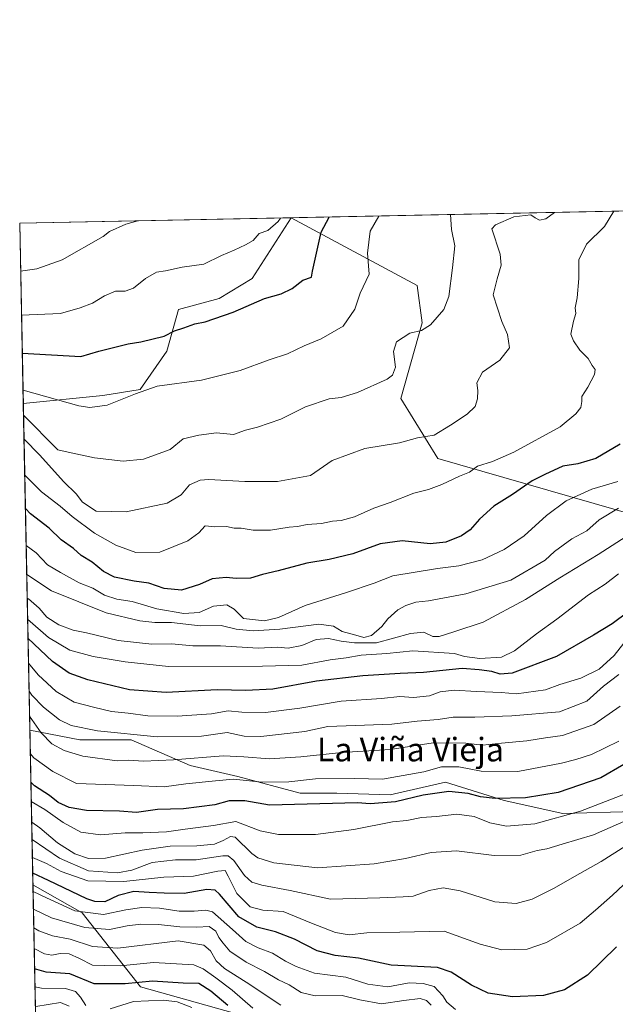
# Model space of a CAD drawing. Units: metres. Extents: x 637918 to 641371, y 4741380 to 4743762.
# Drawn here: x 637918 to 638120, y 4743428 to 4743762 of the extents above; entities that cross this region are included whole.
import ezdxf
from ezdxf.enums import TextEntityAlignment as Align

# ---------------------------------------------------------------- set-up
doc = ezdxf.new("R2010")
doc.units = ezdxf.units.M
doc.header["$MEASUREMENT"] = 0
for name, color, linetype, lineweight in [('Arbolado forestal CxS', 92, 'Continuous', 0), ('Comarca CxS', 21, 'Continuous', 0), ('Comunidad Autónoma CxS', 142, 'Continuous', 0), ('Curva de nivel maestra', 30, 'Continuous', 30), ('Curva de nivel normal', 30, 'Continuous', 0), ('Espacio natural protegido CxS', 121, 'Continuous', 0), ('Matorral CxS', 135, 'Continuous', 0), ('Municipio CxS', 4, 'Continuous', 0), ('Provincia CxS', 1, 'Continuous', 0), ('Suelo desnudo CxS', 253, 'Continuous', 0), ('Texto cartográfico', 7, 'Continuous', 0)]:
    doc.layers.add(name, color=color, linetype=linetype, lineweight=lineweight)
doc.styles.add('Style-Arial', font='txt')

msp = doc.modelspace()

# ---------------------------------------------------------------- linework, layer by layer
at = {"layer": 'Arbolado forestal CxS', "color": 92, "linetype": 'Continuous', "lineweight": 0, "extrusion": (0.1889916429185176, 0.003835241997586543, 0.9819712062101309), "elevation": 139537.5478780838, "flags": 128}
msp.add_lwpolyline([(4729773.966678225, -720740.6926822249), (4729773.966678225, -721080.6477783417)], dxfattribs=at)
at = {"layer": 'Arbolado forestal CxS', "color": 92, "linetype": 'Continuous', "lineweight": 0, "extrusion": (0.1063365170271217, 0.002157877509258608, 0.9943278577567843), "elevation": 78855.4869982134, "flags": 128}
msp.add_lwpolyline([(4729774.166093644, -729782.4578646724), (4729774.166093644, -729875.1877206262)], dxfattribs=at)
at = {"layer": 'Arbolado forestal CxS', "color": 92, "linetype": 'Continuous', "lineweight": 0, "extrusion": (0.006705533842858225, -0.3349156081288859, 0.9422242680209107), "elevation": -1583715.21363476, "flags": 128}
msp.add_lwpolyline([(732747.048703601, 4456895.084462075), (732747.048703601, 4456959.969598279)], dxfattribs=at)
at = {"layer": 'Arbolado forestal CxS', "color": 92, "linetype": 'Continuous', "lineweight": 0, "extrusion": (0.011148451622471, -0.5567608636369814, 0.830598009116699), "elevation": -2633306.608587575, "flags": 128}
msp.add_lwpolyline([(732757.4860551769, 3928893.307433391), (732757.4860551769, 3928956.530706097)], dxfattribs=at)
at = {"layer": 'Arbolado forestal CxS', "color": 92, "linetype": 'Continuous', "lineweight": 0}
for points in [[(638347.4102999996, 4743614.5571, 708.2415000000037), (638313.2648999998, 4743610.061699999, 714.6665000000066), (638231.4430999998, 4743618.036900001, 730.9833999999975), (638223.5998999998, 4743609.405300001, 731.6175999999978), (638240.4807000002, 4743596.575099999, 728.2302999999956), (638256.6545000002, 4743578.5909, 724.4504000000015), (638280.0160999997, 4743564.203700001, 719.8111999999965), (638279.1179000001, 4743551.615900001, 717.5672999999952), (638254.8567000005, 4743552.5153, 719.458700000003), (638208.1310999999, 4743584.8869, 729.4704999999958), (638194.6527000006, 4743579.4921, 727.4807000000002), (638157.6387, 4743585.1097, 729.3803999999947), (638059.6750999996, 4743613.331700001, 758.1016999999993), (638047.1467000004, 4743633.7007, 763.9079000000056), (638054.4533000002, 4743659.3871, 766.1738999999943), (638052.7117, 4743672.028100001, 768.1664000000019), (638009.9415999996, 4743695.0108, 779.8420999999945), (638403.0976999998, 4743702.989200001, 700.1370000000024)], [(638009.9349999997, 4743695.0108, 779.8432999999933), (637996.6941000001, 4743674.3771, 777.7546000000002), (637985.5059000002, 4743667.6043, 777.2731000000058), (637971.7185000004, 4743663.875700001, 777.1575000000012), (637967.7370999996, 4743649.784700001, 773.8004999999977), (637958.6886999998, 4743636.7401, 770.7826999999961), (637945.9744999995, 4743634.716499999, 771.4161000000023), (637918.9738999996, 4743632.015900001, 767.9704999999958)], [(638347.4102999996, 4743614.5571, 708.2415000000037), (638313.2648999998, 4743610.061699999, 714.6665000000066), (638231.4430999998, 4743618.036900001, 730.9833999999975), (638223.5998999998, 4743609.405300001, 731.6175999999978), (638240.4807000002, 4743596.575099999, 728.2302999999956), (638256.6545000002, 4743578.5909, 724.4504000000015), (638280.0160999997, 4743564.203700001, 719.8111999999965), (638279.1179000001, 4743551.615900001, 717.5672999999952), (638254.8567000005, 4743552.5153, 719.458700000003), (638208.1310999999, 4743584.8869, 729.4704999999958), (638194.6527000006, 4743579.4921, 727.4807000000002), (638157.6387, 4743585.1097, 729.3803999999947), (638059.6750999996, 4743613.331700001, 758.1016999999993), (638047.1467000004, 4743633.7007, 763.9079000000056), (638054.4533000002, 4743659.3871, 766.1738999999943), (638052.7117, 4743672.028100001, 768.1664000000019), (638009.9413999999, 4743695.011, 779.8421999999993)], [(638026.1623000001, 4743415.085700001, 652.3438000000025), (637958.7701000003, 4743433.969699999, 650.1350999999995), (637939.0025000004, 4743459.1481, 671.8288999999932), (637922.2454000004, 4743468.626, 673.2920000000013), (637921.1941999998, 4743521.128500001, 708.499299999996), (637938.1505000005, 4743517.830700001, 713.5246000000043), (637955.6155000003, 4743517.8303, 714.8806999999942), (637975.5765000005, 4743509.098099999, 709.9961999999941), (637991.7934999998, 4743505.354900001, 707.1459999999935), (638013.0016999999, 4743499.740499999, 703.6609999999928), (638025.4767000005, 4743499.740300001, 703.0602999999975), (638043.5669, 4743499.1171, 702.7167999999947), (638062.2792999997, 4743503.4827, 702.8080999999949), (638082.2402999997, 4743497.2445, 700.6475000000065), (638102.2002999998, 4743492.8781, 697.0233000000007), (638126.5267000003, 4743493.501700001, 692.2912000000069)], [(637921.1941999998, 4743521.128500001, 708.499299999996), (637938.1505000005, 4743517.830700001, 713.5246000000043), (637955.6155000003, 4743517.8303, 714.8806999999942), (637975.5765000005, 4743509.098099999, 709.9961999999941), (637991.7934999998, 4743505.354900001, 707.1459999999935), (638013.0016999999, 4743499.740499999, 703.6609999999928), (638025.4767000005, 4743499.740300001, 703.0602999999975), (638043.5669, 4743499.1171, 702.7167999999947), (638062.2792999997, 4743503.4827, 702.8080999999949), (638082.2402999997, 4743497.2445, 700.6475000000065), (638102.2002999998, 4743492.8781, 697.0233000000007), (638126.5267000003, 4743493.501700001, 692.2912000000069), (638140.8740999997, 4743503.481500001, 690.4551999999967), (638151.0217000004, 4743512.705700001, 690.0791000000027), (638154.5975000003, 4743515.9561, 691.0806000000011), (638168.9435000002, 4743514.084899999, 689.6279999999971), (638175.8043000001, 4743498.490900001, 684.1879000000044), (638182.0417, 4743481.6489, 676.6913000000059), (638185.7845000002, 4743467.3029, 666.7930000000051), (638184.5358999996, 4743451.706900001, 657.6567000000068)], [(637922.2454000004, 4743468.626, 673.2920000000013), (637939.0025000004, 4743459.1481, 671.8288999999932), (637958.7701000003, 4743433.969699999, 650.1350999999995), (638026.1623000001, 4743415.085700001, 652.3438000000025), (638062.6741000004, 4743394.075099999, 647.7090999999928), (638084.5683000004, 4743371.024900001, 637.7516000000032), (638107.0324999997, 4743362.0327, 633.9005999999936), (638113.9309, 4743342.0507, 620.9542999999976), (638110.6892999997, 4743326.6819, 611.2198999999965), (638101.8881000001, 4743321.8859, 607.5675000000047), (638095.6118999999, 4743314.450099999, 603.3313000000053)]]:
    msp.add_polyline3d(points, dxfattribs=at)
msp.add_polyline3d([(637918.9738999996, 4743632.015900001, 767.9704999999958), (637917.75, 4743693.140000001, 789.7059000000008), (638009.9348999998, 4743695.010700001, 779.8432999999933), (637996.6941000001, 4743674.3771, 777.7546000000002), (637985.5059000002, 4743667.6043, 777.2731000000058), (637971.7185000004, 4743663.875700001, 777.1575000000012), (637967.7370999996, 4743649.784700001, 773.8004999999977), (637958.6886999998, 4743636.7401, 770.7826999999961), (637945.9744999995, 4743634.716499999, 771.4161000000023)], close=True, dxfattribs=at)
at = {"layer": 'Comarca CxS', "color": 21, "linetype": 'Continuous', "lineweight": 0, "flags": 128}
msp.add_lwpolyline([(638862.9043854239, 4741398.01665898), (637964.0700010483, 4741379.779982563), (637943.2795418168, 4742418.117995622), (637917.7500010486, 4743693.13998254), (640496.6041000005, 4743745.473200001), (641323.330001073, 4743762.24998254), (641331.9878999991, 4743340.324899998), (641332.2485999987, 4743327.623199999), (641365.8069009153, 4741692.228153013), (641370.8000010737, 4741448.899982564), (640557.2450000008, 4741432.3937), (640477.3333056362, 4741430.772212534)], close=True, dxfattribs=at)
at = {"layer": 'Comunidad Autónoma CxS', "color": 142, "linetype": 'Continuous', "lineweight": 0, "flags": 128}
msp.add_lwpolyline([(638862.9043854239, 4741398.01665898), (637964.0700010483, 4741379.779982563), (637943.2795418168, 4742418.117995622), (637917.7500010486, 4743693.13998254), (640496.6041000005, 4743745.473200001), (641323.330001073, 4743762.24998254), (641331.9878999991, 4743340.324899998), (641332.2485999987, 4743327.623199999), (641365.8069009153, 4741692.228153013), (641370.8000010737, 4741448.899982564), (640557.2450000008, 4741432.3937), (640477.3333056362, 4741430.772212534)], close=True, dxfattribs=at)
at = {"layer": 'Curva de nivel maestra', "color": 30, "linetype": 'Continuous', "lineweight": 30, "flags": 128}
for points, elevation in [([(637918.6316999998, 4743649.103), (637938.5499999998, 4743647.970100001), (637944.6399999997, 4743649.7601), (637950.5599999997, 4743651.190099999), (637954.54, 4743652.270099999), (637958.8399999999, 4743652.9101), (637966.8600000005, 4743654.890100001), (637970.3399999999, 4743656.690099999), (637973.5, 4743657.640100001), (637977.1699999999, 4743659.050100001), (637980.6799999997, 4743659.7401), (637990.2199999997, 4743663.020099999), (638000.8799999999, 4743667.600099999), (638006.4800000006, 4743669.1601), (638010.2199999997, 4743671.0001), (638013.9299999997, 4743673.870100001), (638016.8799999999, 4743674.870100001), (638017.1799999997, 4743676.860099999), (638020.0700000003, 4743690.110099999), (638022.8761, 4743695.2733)], 775), ([(638121.6200000001, 4743618.130100001), (638113.3300000001, 4743613.360099999), (638107.25, 4743611.450099999), (638102.1100000005, 4743610.720100001), (638096.0599999997, 4743607.920100001), (638091.7199999997, 4743605.7401), (638085.0499999998, 4743601.090100001), (638078.7599999999, 4743597.1501), (638073.8399999999, 4743592.7501), (638070.6600000003, 4743589.0601), (638067.7699999996, 4743587.0601), (638062.4500000002, 4743584.960100001), (638057.1200000001, 4743584.390100001), (638047.6200000001, 4743585.340100001), (638040.1399999997, 4743584.4001), (638030.9000000004, 4743580.9901), (638022.8099999997, 4743578.9801), (638015.25, 4743577.7401), (638005.4900000002, 4743575.1601), (638000.2199999997, 4743573.9901), (637996.1500000004, 4743572.700099999), (637991.2199999997, 4743572.5601), (637987.9000000004, 4743572.9101), (637983.0899999999, 4743572.4301), (637978.79, 4743570.550100001), (637972.7300000006, 4743568.640100001), (637966.8399999999, 4743569.1601), (637961.5700000003, 4743570.970100001), (637956.6200000001, 4743571.690099999), (637949.9900000002, 4743573.0601), (637946.1699999999, 4743574.9101), (637942.3499999996, 4743578.0801), (637938.6799999997, 4743580.4101), (637936.0499999998, 4743582.790100001), (637931.8799999999, 4743585.7501), (637927.7100000001, 4743589.6501), (637921.4299999997, 4743594.4801), (637919.6890000004, 4743596.3018)], 750), ([(638124.2599999999, 4743561.130100001), (638118.8899999997, 4743557.170100001), (638112.5599999997, 4743553.4001), (638099.9600000001, 4743546.140100001), (638084.9600000001, 4743540.420100001), (638080.8899999997, 4743540.110099999), (638078.0199999996, 4743540.9901), (638073.7100000001, 4743541.540100001), (638068.0199999996, 4743542.030099999), (638054.8899999997, 4743540.640100001), (638046.8799999999, 4743540.380100001), (638034.2199999997, 4743539.600099999), (638018.5199999996, 4743537.700099999), (638003.7300000006, 4743535.040100001), (637994.5099999999, 4743534.5801), (637984.7699999996, 4743534.840100001), (637967.5300000003, 4743533.860099999), (637955.0300000003, 4743534.8101), (637940.9400000004, 4743538.2401), (637934.54, 4743540.4901), (637928.9299999997, 4743544.4001), (637920.5689000003, 4743552.357200001)], 725), ([(638122.9000000004, 4743509.450099999), (638115.0999999996, 4743504.950099999), (638100.5199999996, 4743499.970100001), (638089.4699999997, 4743498.190099999), (638079.2000000002, 4743497.920100001), (638074.1900000004, 4743498.440099999), (638070.0499999998, 4743499.6501), (638063.4299999997, 4743500.2401), (638054.7800000003, 4743499.0101), (638045.3899999997, 4743496.840100001), (638036.7699999996, 4743496.090100001), (638032.4199999999, 4743496.4801), (638002.5499999998, 4743495.690099999), (637994.2100000001, 4743497.170100001), (637988.9100000003, 4743497.0801), (637984, 4743495.7301), (637973.4100000003, 4743494.380100001), (637964.5499999998, 4743494.2401), (637957.4199999999, 4743493.170100001), (637951.6600000003, 4743493.5701), (637940.4299999997, 4743493.870100001), (637934.5999999996, 4743494.840100001), (637930.8399999999, 4743496.5701), (637927.8399999999, 4743498.9001), (637922.7999999998, 4743502.190099999), (637921.5482000001, 4743503.444800001)], 700), ([(638120.3799999999, 4743447.610099999), (638110.4900000002, 4743437.940099999), (638102.7400000002, 4743432.960100001), (638095.5499999998, 4743431.050100001), (638085.1200000001, 4743430.600099999), (638076.79, 4743431.880100001), (638071.1200000001, 4743434.5801), (638064.2100000001, 4743438.920100001), (638059.5599999997, 4743440.610099999), (638043.8799999999, 4743441.390100001), (638032.8399999999, 4743443.770099999), (638024.8799999999, 4743444.5801), (638018.7699999996, 4743446.1601), (638011.0599999997, 4743450.120100001), (638004.6500000004, 4743452.710100001), (637998.2599999999, 4743454.270099999), (637992.1299999999, 4743457.790100001), (637985.5499999998, 4743465.5001), (637984.1299999999, 4743466.790100001), (637981.2999999998, 4743466.9801), (637973.54, 4743465.630100001), (637966.8300000001, 4743465.840100001), (637961.7000000002, 4743466.030099999), (637956.5, 4743466.390100001), (637951.2199999997, 4743464.940099999), (637946.6200000001, 4743462.850099999), (637943.2599999999, 4743462.9101), (637940.5099999999, 4743463.9001), (637927.5499999998, 4743470.120100001), (637922.1672, 4743472.531099999)], 675), ([(637988.4000000004, 4743427.6801), (637982.6299999999, 4743432.5601), (637978.5300000003, 4743435.0801), (637973.2100000001, 4743435.2601), (637962.8399999999, 4743435.9301), (637953.54, 4743435.020099999), (637948.4299999997, 4743434.960100001), (637943.0599999997, 4743435.0601), (637934.7300000006, 4743438.390100001), (637926.7699999996, 4743438.970100001), (637922.8162000002, 4743440.120800001)], 650.0000000000001)]:
    msp.add_lwpolyline(points, dxfattribs=dict(at, elevation=elevation))
at = {"layer": 'Curva de nivel normal', "color": 30, "linetype": 'Continuous', "lineweight": 0, "flags": 128}
for points, elevation in [([(637918.3753000004, 4743661.911499999), (637931.6200000001, 4743662.5801), (637938.3200000003, 4743664.4101), (637942.5099999999, 4743666.020099999), (637946.5199999996, 4743668.4901), (637950.3099999997, 4743670.0601), (637953.6100000005, 4743670.100099999), (637956.4299999997, 4743671.1801), (637960.4699999997, 4743674.4301), (637964.2199999997, 4743676.5601), (637967.2199999997, 4743676.970100001), (637972.9299999997, 4743678.300100001), (637980.2999999998, 4743679.290100001), (637986.2400000002, 4743682.1601), (637990.5499999998, 4743684.040100001), (637994.3799999999, 4743685.860099999), (637996.9900000002, 4743687.3301), (637999.0599999997, 4743689.690099999), (638002.0300000003, 4743690.670100001), (638005.4800000006, 4743693.780099999), (638006.3098999998, 4743694.937200001)], 780), ([(637918.8838999998, 4743636.5119), (637937.8799999999, 4743631.2401), (637941.5999999996, 4743630.630100001), (637947.4600000001, 4743631.390100001), (637957.0999999996, 4743635.3201), (637964.4100000003, 4743637.840100001), (637979.5, 4743639.850099999), (637992.5999999996, 4743643.1601), (638002.4299999997, 4743646.800100001), (638008.6699999999, 4743648.800100001), (638014.3600000005, 4743651.530099999), (638020.1200000001, 4743653.950099999), (638027.6100000005, 4743658.2301), (638031.5599999997, 4743663.960100001), (638033.3099999997, 4743669.460100001), (638036.4000000004, 4743675.9101), (638035.8200000003, 4743682.9801), (638036.7699999996, 4743690.450099999), (638039.7383000003, 4743695.615599999)], 770), ([(637919.0543000001, 4743628.001399999), (637930.7300000006, 4743616.2601), (637935.2199999997, 4743615.220100001), (637943.1399999997, 4743613.5601), (637952.9000000004, 4743612.420100001), (637959.7999999998, 4743613.0701), (637968.8799999999, 4743616.370100001), (637973.2199999997, 4743619.970100001), (637978.5499999998, 4743621.2501), (637984.5700000003, 4743622.050100001), (637990.29, 4743621.470100001), (637994.3899999997, 4743622.880100001), (637998.4900000002, 4743623.940099999), (638006.3700000001, 4743626.640100001), (638014.79, 4743630.840100001), (638022.8499999996, 4743633.540100001), (638026.8600000005, 4743634.0601), (638032.4900000002, 4743635.7501), (638042.4900000002, 4743640.190099999), (638044.3200000003, 4743641.5601), (638045.2999999998, 4743644.350099999), (638044.6399999997, 4743649.640100001), (638045.7199999997, 4743652.880100001), (638050.1600000003, 4743655.8301), (638054.2000000002, 4743656.780099999), (638057.2400000002, 4743658.7301), (638061.7400000002, 4743663.860099999), (638063.4199999999, 4743668.300100001), (638064.7000000002, 4743678.0701), (638065.4800000006, 4743685.5001), (638064.3099999997, 4743691.0101), (638064.0659999996, 4743696.109300001)], 765), ([(637919.2180000005, 4743619.8234), (637924.4900000002, 4743614.5601), (637932.7000000002, 4743605.440099999), (637936.8799999999, 4743601.280099999), (637939.0999999996, 4743598.5101), (637943.7199999997, 4743595.460100001), (637953.8799999999, 4743595.2601), (637967.8700000001, 4743598.170100001), (637972.5999999996, 4743600.9301), (637975.4100000003, 4743604.3301), (637979.0800000001, 4743605.9101), (637981.9299999997, 4743606.210100001), (637994.2199999997, 4743605.470100001), (638005.2599999999, 4743605.4901), (638016.4699999997, 4743607.540100001), (638023.8600000005, 4743612.690099999), (638034.9400000004, 4743616.7401), (638046.7300000006, 4743618.5801), (638052.8499999996, 4743620.290100001), (638058.4400000004, 4743621.200099999), (638064.0599999997, 4743624.600099999), (638069.7100000001, 4743628.340100001), (638072.3399999999, 4743630.9801), (638073.2199999997, 4743633.540100001), (638073.25, 4743636.420100001), (638072.9699999997, 4743638.950099999), (638074.9199999999, 4743642.620100001), (638080.8099999997, 4743646.6601), (638084.0199999996, 4743650.9101), (638083.3200000003, 4743655.380100001), (638081.4100000003, 4743659.800100001), (638078.5599999997, 4743668.9001), (638079.9000000004, 4743674.290100001), (638081.1699999999, 4743678.940099999), (638080.9199999999, 4743682.720100001), (638078.04, 4743691.290100001), (638079.3200000003, 4743692.640100001), (638085.5, 4743695.3201), (638091.2599999999, 4743696.0001), (638092.8200000003, 4743694.9801), (638094.1900000004, 4743694.220100001), (638096.4199999999, 4743694.6801), (638099.2872000001, 4743696.823899999)], 760), ([(637919.4617, 4743607.652100001), (637925.2100000001, 4743601.950099999), (637931.5, 4743597.140100001), (637935.54, 4743593.610099999), (637943.0999999996, 4743588.0101), (637950.4500000002, 4743583.850099999), (637957.2199999997, 4743581.450099999), (637965.2800000003, 4743581.5701), (637974.8799999999, 4743585.370100001), (637978.5499999998, 4743588.0701), (637980.75, 4743590.420100001), (637983.9900000002, 4743590.1601), (637987.9600000001, 4743590.1801), (637990.5199999996, 4743589.720100001), (637992.9199999999, 4743589.630100001), (637997.0300000003, 4743588.9801), (638002.9199999999, 4743588.9901), (638009.29, 4743590.020099999), (638012.1299999999, 4743590.200099999), (638015.4000000004, 4743590.870100001), (638020.2300000006, 4743591.2401), (638023.9900000002, 4743592.030099999), (638026.8899999997, 4743592.2301), (638031.4800000006, 4743593.5001), (638037.9500000002, 4743596.440099999), (638043.5499999998, 4743598.360099999), (638051.5599999997, 4743601.5001), (638056.5599999997, 4743602.780099999), (638061.1100000005, 4743604.450099999), (638067.0999999996, 4743607.350099999), (638070.4400000004, 4743608.6801), (638073.2300000006, 4743610.670100001), (638078.2300000006, 4743612.2601), (638085.5599999997, 4743615.520099999), (638101.2300000006, 4743624.100099999), (638106.5599999997, 4743628.5001), (638108.25, 4743630.6601), (638108.5800000001, 4743632.640100001), (638108.5999999996, 4743634.4001), (638110.6299999999, 4743637.5001), (638112.9400000004, 4743641.8301), (638113.1600000003, 4743643.5101), (638112.0999999996, 4743644.880100001), (638110.7999999998, 4743647.290100001), (638107.9800000006, 4743650.040100001), (638105.7999999998, 4743653.200099999), (638104.8899999997, 4743655.470100001), (638105.7400000002, 4743659.950099999), (638106.5199999996, 4743662.540100001), (638106.3799999999, 4743664.4001), (638107, 4743667.840100001), (638107.5499999998, 4743674.4001), (638107.5700000003, 4743680.7601), (638110.2100000001, 4743686.0101), (638116.3200000003, 4743692.0601), (638119.5088000001, 4743697.234300001)], 755), ([(637918.0761000002, 4743676.851399999), (637923.5499999998, 4743677.690099999), (637932.2000000002, 4743680.790100001), (637946.1399999997, 4743688.610099999), (637948.2400000002, 4743690.340100001), (637953.8099999997, 4743692.850099999), (637957.8096000003, 4743693.9529)], 785), ([(637919.9397999998, 4743583.773600001), (637923.3099999997, 4743581.280099999), (637927.2000000002, 4743577.190099999), (637931.6600000003, 4743574.620100001), (637937.9299999997, 4743571.170100001), (637942.5499999998, 4743569.3101), (637946.5999999996, 4743566.960100001), (637950.6799999997, 4743565.590100001), (637955.9400000004, 4743564.800100001), (637964.29, 4743562.3301), (637973.4600000001, 4743560.720100001), (637978.7199999997, 4743561.0701), (637983.5800000001, 4743563.1801), (637988.0599999997, 4743563.630100001), (637990.5800000001, 4743562.130100001), (637993.79, 4743558.9801), (638000.8200000003, 4743558.170100001), (638005.5800000001, 4743559.3201), (638014.6500000004, 4743563.380100001), (638028.6600000003, 4743567.800100001), (638038.1299999999, 4743571.040100001), (638044.4900000002, 4743573.4901), (638059.5800000001, 4743575.960100001), (638066.8799999999, 4743576.8301), (638074.7400000002, 4743578.890100001), (638082.2699999996, 4743582.4101), (638088.9800000006, 4743587.120100001), (638096.5899999999, 4743593.950099999), (638103.3200000003, 4743598.9001), (638112.04, 4743602.940099999), (638120.8200000003, 4743605.520099999)], 745), ([(637920.1376999998, 4743573.892999999), (637928.5800000001, 4743568.440099999), (637947.0999999996, 4743560.9801), (637958.5499999998, 4743558.200099999), (637963.5999999996, 4743557.670100001), (637969.2699999996, 4743557.670100001), (637979.0099999999, 4743556.5001), (637986.2000000002, 4743556.620100001), (637991.2699999996, 4743555.4301), (637996.9699999997, 4743554.770099999), (638006.0800000001, 4743555.4001), (638019.2999999998, 4743557.130100001), (638024.2999999998, 4743556.440099999), (638027.1900000004, 4743554.5701), (638031.8799999999, 4743553.350099999), (638034.6100000005, 4743552.520099999), (638037.2400000002, 4743553.2301), (638040.6699999999, 4743556.290100001), (638042.7400000002, 4743558.9101), (638046.1600000003, 4743561.9001), (638048.8899999997, 4743563.4101), (638052.2199999997, 4743564.5101), (638056.54, 4743565.0101), (638069.2199999997, 4743567.370100001), (638084.5599999997, 4743571.970100001), (638096.1100000005, 4743578.780099999), (638099.3600000005, 4743581.710100001), (638105.2300000006, 4743586.0101), (638110.2999999998, 4743588.7501), (638114.5099999999, 4743592.550100001), (638121.0599999997, 4743596.4801)], 740), ([(637920.2966999998, 4743565.951199999), (637920.7100000001, 4743565.6801), (637924.3300000001, 4743562.540100001), (637926.9199999999, 4743559.4901), (637931.0300000003, 4743556.890100001), (637935.9500000002, 4743555.020099999), (637940.4699999997, 4743554.200099999), (637951.1299999999, 4743551.540100001), (637962.5800000001, 4743550.3201), (637969.2400000002, 4743550.420100001), (637976.5800000001, 4743549.720100001), (637985.8799999999, 4743549.790100001), (637998.7300000006, 4743548.940099999), (638005.2800000003, 4743549.3201), (638008.9100000003, 4743548.9801), (638013.4900000002, 4743549.860099999), (638018.3700000001, 4743551.9301), (638022.6200000001, 4743552.2401), (638026.9100000003, 4743551.300100001), (638031.4000000004, 4743550.800100001), (638038.9500000002, 4743550.710100001), (638050.4199999999, 4743553.9301), (638054.9900000002, 4743554.420100001), (638058.0499999998, 4743552.9301), (638060.2199999997, 4743552.890100001), (638065.1299999999, 4743554.4301), (638075.1500000004, 4743557.800100001), (638089.4500000002, 4743565.5101), (638101.1500000004, 4743572.850099999), (638114.2100000001, 4743580.6801), (638125.2300000006, 4743587.8101)], 735), ([(637920.4408999998, 4743558.746099999), (637927.5499999998, 4743552.600099999), (637934.7699999996, 4743548.270099999), (637942.7400000002, 4743546.0601), (637953.5999999996, 4743544.340100001), (637968.2400000002, 4743542.720100001), (638000.1399999997, 4743542.840100001), (638013.5199999996, 4743543.140100001), (638023.2100000001, 4743545.020099999), (638028.5700000003, 4743545.710100001), (638033.7000000002, 4743546.5801), (638042.4500000002, 4743547.1801), (638051.2000000002, 4743548.020099999), (638065.3899999997, 4743547.090100001), (638068.7800000003, 4743546.0601), (638073.9299999997, 4743545.4301), (638081.3200000003, 4743545.9301), (638085.7999999998, 4743547.9801), (638093.1900000004, 4743553.780099999), (638100.1299999999, 4743558.7601), (638110.8700000001, 4743567.020099999), (638116.5499999998, 4743570.620100001), (638121.0300000003, 4743574.140100001)], 730), ([(637920.7400000002, 4743543.8112), (637924.0499999998, 4743539.870100001), (637930.1799999997, 4743534.2301), (637936.2699999996, 4743530.670100001), (637942.7999999998, 4743528.880100001), (637948.9000000004, 4743527.390100001), (637954.6200000001, 4743526.850099999), (637961.2199999997, 4743525.940099999), (637971.2000000002, 4743525.860099999), (637982.8300000001, 4743526.6601), (637988.54, 4743527.6501), (637993.2199999997, 4743527.200099999), (638001.2199999997, 4743527.1601), (638012.8799999999, 4743528.5701), (638026.8799999999, 4743530.9301), (638040.5499999998, 4743531.8201), (638046.7800000003, 4743532.520099999), (638051.4299999997, 4743532.210100001), (638056.8899999997, 4743532.7501), (638060.5599999997, 4743534.0701), (638065.2300000006, 4743534.720100001), (638072.8099999997, 4743534.1801), (638081.2300000006, 4743533.940099999), (638086.4800000006, 4743533.460100001), (638096.2199999997, 4743534.780099999), (638101.1900000004, 4743536.5601), (638108.2199999997, 4743538.710100001), (638114.4800000006, 4743541.8301), (638119.5700000003, 4743546.420100001), (638122.8899999997, 4743550.6501)], 720.0000000000001), ([(637920.9286000002, 4743534.393300001), (637921.9000000004, 4743532.9901), (637925.7800000003, 4743528.9301), (637931.2300000006, 4743524.6601), (637935.1900000004, 4743522.690099999), (637944.1500000004, 4743520.9101), (637964.4000000004, 4743518.8301), (637979.4900000002, 4743519.100099999), (637988.2400000002, 4743520.300100001), (637993.9800000006, 4743519.110099999), (637999.6600000003, 4743518.960100001), (638014.6100000005, 4743520.640100001), (638022.4199999999, 4743522.4001), (638044.1399999997, 4743523.1501), (638052.6500000004, 4743524.120100001), (638059.8300000001, 4743524.7601), (638064.8899999997, 4743525.530099999), (638072.2300000006, 4743525.520099999), (638084.8899999997, 4743526.0001), (638101.0700000003, 4743527.360099999), (638110.3200000003, 4743530.960100001), (638115.9400000004, 4743536.0801), (638121.1200000001, 4743540.0101)], 715), ([(637921.0982999997, 4743525.915899999), (637925.0800000001, 4743520.200099999), (637928.6600000003, 4743516.420100001), (637932.8499999996, 4743514.220100001), (637939.2199999997, 4743512.300100001), (637950.8799999999, 4743510.670100001), (637954.8399999999, 4743510.9101), (637959.7599999999, 4743510.5801), (637969.9199999999, 4743511.030099999), (637986.8799999999, 4743512.370100001), (637993.8799999999, 4743512.0801), (638002.5499999998, 4743511.420100001), (638013.2199999997, 4743512.0101), (638027.1299999999, 4743513.4801), (638043.54, 4743514.590100001), (638058.1399999997, 4743516.770099999), (638069.2300000006, 4743516.670100001), (638074.9299999997, 4743515.970100001), (638081.3700000001, 4743516.710100001), (638089.9299999997, 4743517.530099999), (638096.2300000006, 4743518.540100001), (638102.0199999996, 4743519.3201), (638112.7300000006, 4743523.090100001), (638121.6799999997, 4743529.200099999)], 710), ([(637921.3529000003, 4743513.202500001), (637922.5599999997, 4743511.7601), (637928.9900000002, 4743507.030099999), (637936.9900000002, 4743503.050100001), (637956.4900000002, 4743502.380100001), (637966.8399999999, 4743501.9001), (637974.1600000003, 4743502.890100001), (637984.2400000002, 4743503.970100001), (637990.3200000003, 4743504.450099999), (638000.0800000001, 4743503.420100001), (638009.1500000004, 4743503.620100001), (638018.2100000001, 4743504.600099999), (638031.4100000003, 4743504.670100001), (638040.9000000004, 4743504.440099999), (638054.9600000001, 4743506.9901), (638061, 4743508.710100001), (638066.9000000004, 4743508.610099999), (638074.4199999999, 4743507.140100001), (638086.8799999999, 4743507.120100001), (638101.7000000002, 4743509.870100001), (638106.5599999997, 4743511.170100001), (638111.8899999997, 4743512.8201), (638121.2300000006, 4743517.4001)], 705), ([(637921.6799, 4743496.871300001), (637926.2999999998, 4743494.1601), (637932.4699999997, 4743489.7301), (637938.5499999998, 4743486.460100001), (637945.2199999997, 4743485.540100001), (637953.5499999998, 4743486.290100001), (637959.5499999998, 4743486.300100001), (637967.5499999998, 4743486.6601), (637973.8799999999, 4743487.540100001), (637983.5499999998, 4743488.7501), (637991.1600000003, 4743490.140100001), (637999.4400000004, 4743486.9901), (638005.5899999999, 4743485.6501), (638018.1699999999, 4743485.7501), (638031.2000000002, 4743487.390100001), (638044.2999999998, 4743489.960100001), (638049.2300000006, 4743490.470100001), (638054.2300000006, 4743491.440099999), (638059.2300000006, 4743491.8101), (638066.1600000003, 4743492.5601), (638072.0800000001, 4743491.840100001), (638077.3600000005, 4743489.700099999), (638083.0099999999, 4743488.5601), (638092.6799999997, 4743489.300100001), (638108.2000000002, 4743493.620100001), (638123.6100000005, 4743499.6601)], 695.0000000000001), ([(637921.8197, 4743489.886600001), (637924.6399999997, 4743488.0101), (637930.5599999997, 4743482.870100001), (637936.4199999999, 4743479.120100001), (637941.1299999999, 4743477.520099999), (637946.9400000004, 4743477.700099999), (637959.2800000003, 4743480.350099999), (637968.8799999999, 4743481.720100001), (637977.8799999999, 4743481.880100001), (637983.8799999999, 4743482.420100001), (637986.8799999999, 4743483.6801), (637989.3300000001, 4743485.030099999), (637990.8799999999, 4743484.770099999), (637996.5499999998, 4743479.2301), (637998.6100000005, 4743477.790100001), (638004.0499999998, 4743476.0701), (638018.9000000004, 4743474.440099999), (638038.0599999997, 4743475.780099999), (638048.7699999996, 4743477.540100001), (638057.4100000003, 4743479.610099999), (638066.0199999996, 4743480.1601), (638078.8300000001, 4743478.5701), (638087.8600000005, 4743478.6801), (638093.4199999999, 4743480.220100001), (638096.7800000003, 4743480.8101), (638101.8899999997, 4743482.460100001), (638112.5599999997, 4743485.610099999), (638123.8899999997, 4743490.5101)], 690), ([(637921.9371999997, 4743484.019900001), (637931.2300000006, 4743477.640100001), (637941.1399999997, 4743473.340100001), (637950.9500000002, 4743472.640100001), (637955.8399999999, 4743473.550100001), (637962.75, 4743476.140100001), (637970.6600000003, 4743477.0601), (637977.6600000003, 4743477.130100001), (637986.7699999996, 4743478.470100001), (637988.4800000006, 4743478.4801), (637990.4299999997, 4743476.9301), (637994.0999999996, 4743471.7501), (637996.5499999998, 4743469.520099999), (638000, 4743468.5101), (638009.5899999999, 4743466.7401), (638023.2800000003, 4743463.700099999), (638040.04, 4743464.190099999), (638047.9000000004, 4743464.550100001), (638051.3200000003, 4743464.7401), (638056.7400000002, 4743466.720100001), (638061.5499999998, 4743467.600099999), (638067.2599999999, 4743466.540100001), (638079.0199999996, 4743462.880100001), (638086.3600000005, 4743462.3101), (638091.7699999996, 4743463.790100001), (638099.0300000003, 4743467.360099999), (638107.8899999997, 4743472.4901), (638115.1299999999, 4743476.5001), (638123.5099999999, 4743481.850099999)], 685), ([(637922.0591000002, 4743477.931299999), (637926.8799999999, 4743475.8101), (637931.8799999999, 4743473.1801), (637940.8799999999, 4743469.9901), (637953.0800000001, 4743469.700099999), (637966.6600000003, 4743471.2401), (637976.7400000002, 4743471.610099999), (637985.0499999998, 4743473.290100001), (637987.4800000006, 4743473.470100001), (637988.54, 4743471.550100001), (637991.5300000003, 4743465.6601), (637996.04, 4743461.100099999), (638000.3300000001, 4743460.0601), (638007.2199999997, 4743459.610099999), (638016.8300000001, 4743455.5601), (638025.0099999999, 4743452.4001), (638029.5800000001, 4743451.640100001), (638035.6500000004, 4743452.380100001), (638046.7800000003, 4743452.5001), (638061.8799999999, 4743452.920100001), (638074.0999999996, 4743448.440099999), (638081.4800000006, 4743446.590100001), (638090.0199999996, 4743446.7601), (638096.6299999999, 4743449.040100001), (638108.04, 4743455.6501), (638113.2100000001, 4743459.9901), (638118.9900000002, 4743465.120100001), (638126.5999999996, 4743472.280099999)], 680), ([(637922.2920000004, 4743466.296700001), (637926.8200000003, 4743464.210100001), (637936.5300000003, 4743459.7501), (637946.1799999997, 4743458.5801), (637953.8099999997, 4743460.110099999), (637959.2300000006, 4743460.960100001), (637965.1699999999, 4743460.6801), (637971.9299999997, 4743459.630100001), (637976.9699999997, 4743459.700099999), (637980.9600000001, 4743460.0601), (637983.2300000006, 4743459.420100001), (637989.9699999997, 4743453.420100001), (637994.5499999998, 4743449.340100001), (637998.7599999999, 4743447.2601), (638003.6399999997, 4743445.460100001), (638007.9699999997, 4743442.700099999), (638011.6200000001, 4743440.950099999), (638017.8499999996, 4743438.6801), (638028.5199999996, 4743437.300100001), (638035.9600000001, 4743434.9301), (638042.7699999996, 4743434.030099999), (638049.9400000004, 4743435.4101), (638054.7699999996, 4743435.100099999), (638058.5, 4743434.140100001), (638061.4299999997, 4743430.9901), (638062.8300000001, 4743428.8201), (638065.6699999999, 4743426.3301)], 670), ([(637922.4110000003, 4743460.3533), (637928.5099999999, 4743457.420100001), (637939.9199999999, 4743454.120100001), (637948.2199999997, 4743453.470100001), (637954.2199999997, 4743454.6801), (637958.8799999999, 4743455.2401), (637964.8799999999, 4743455.120100001), (637972.1299999999, 4743454.3301), (637977.8799999999, 4743454.2601), (637982.1299999999, 4743454.5101), (637984.3300000001, 4743452.9001), (637985.3899999997, 4743450.7301), (637986.8899999997, 4743448.840100001), (637989.1399999997, 4743446.130100001), (637994.6200000001, 4743442.370100001), (638000.8700000001, 4743439.1801), (638005.6600000003, 4743436.380100001), (638009.25, 4743434.640100001), (638013.3300000001, 4743432.050100001), (638018.0499999998, 4743430.9301), (638027.2100000001, 4743431.090100001), (638033.2199999997, 4743429.630100001), (638040.5499999998, 4743428.200099999), (638048.2199999997, 4743429.3201), (638053.7699999996, 4743430.050100001), (638055.8600000005, 4743429.360099999), (638057.4400000004, 4743427.7601)], 665), ([(637922.5380999995, 4743454.007400001), (637924.2100000001, 4743453.040100001), (637928.8899999997, 4743451.290100001), (637934.9400000004, 4743450.200099999), (637942.5199999996, 4743447.700099999), (637951.0800000001, 4743447.0801), (637971.5199999996, 4743449.5801), (637980.2999999998, 4743448.1601), (637982.54, 4743446.2601), (637984.4600000001, 4743442.850099999), (637987.2999999998, 4743440.2301), (637994.6799999997, 4743435.550100001), (638006.4600000001, 4743427.7501)], 660), ([(637922.6788999997, 4743446.9748), (637926.2199999997, 4743445.1801), (637928.6900000004, 4743444.790100001), (637931.4400000004, 4743445.300100001), (637934.5800000001, 4743445.210100001), (637938.1100000005, 4743443.6501), (637942.4400000004, 4743441.3101), (637946.5499999998, 4743441.200099999), (637951.8799999999, 4743441.0801), (637963.2000000002, 4743442.210100001), (637976.8700000001, 4743441.420100001), (637980.0300000003, 4743440.1501), (637984.3399999999, 4743437.020099999), (637989.8700000001, 4743432.9001), (637996.8600000005, 4743426.800100001)], 655.0000000000001), ([(637922.9398999996, 4743433.9407), (637925.2000000002, 4743433.520099999), (637933.2599999999, 4743433.450099999), (637936.7100000001, 4743432.460100001), (637938.4400000004, 4743430.460100001), (637940.1699999999, 4743427.6801)], 645), ([(637923.2300000006, 4743427.290100001), (637931.6600000003, 4743428.630100001), (637934.5300000003, 4743427.440099999)], 640), ([(637948.4199999999, 4743426.4801), (637956.3799999999, 4743428.9901), (637966.5499999998, 4743429.5001), (637971.1799999997, 4743428.940099999), (637976.1600000003, 4743427.0101)], 645)]:
    msp.add_lwpolyline(points, dxfattribs=dict(at, elevation=elevation))
at = {"layer": 'Espacio natural protegido CxS', "color": 121, "linetype": 'Continuous', "lineweight": 0, "flags": 128}
msp.add_lwpolyline([(640477.3333056362, 4741430.772212534), (638862.9043854239, 4741398.01665898), (637964.0700010483, 4741379.779982563), (637943.2795418168, 4742418.117995622), (637917.7500010486, 4743693.13998254), (640496.6041000005, 4743745.473200001)], dxfattribs=at)
msp.add_lwpolyline([(640477.3333056362, 4741430.772212534), (638862.9043854239, 4741398.01665898), (637964.0700010483, 4741379.779982563), (637943.2795418168, 4742418.117995622), (637917.7500010486, 4743693.13998254), (640496.6041000005, 4743745.473200001)], dxfattribs=at)
at = {"layer": 'Matorral CxS', "color": 135, "linetype": 'Continuous', "lineweight": 0, "extrusion": (0.1762604507968166, 0.002630733000806302, 0.9843400493370071), "elevation": 125702.9447411274, "flags": 128}
msp.add_lwpolyline([(4733645.334688028, -697495.7023497847), (4733645.334688029, -697495.7091571334)], dxfattribs=at)
at = {"layer": 'Matorral CxS', "color": 135, "linetype": 'Continuous', "lineweight": 0, "extrusion": (0.00946025157792822, -0.4724689009320628, 0.8812965682970353), "elevation": -2234506.921233734, "flags": 128}
msp.add_lwpolyline([(732753.9121379213, 4168691.302025626), (732753.9121379212, 4168817.150270489)], dxfattribs=at)
at = {"layer": 'Matorral CxS', "color": 135, "linetype": 'Continuous', "lineweight": 0}
for points in [[(638126.5267000003, 4743493.501700001, 692.2912000000069), (638102.2002999998, 4743492.8781, 697.0233000000007), (638082.2402999997, 4743497.2445, 700.6475000000065), (638062.2792999997, 4743503.4827, 702.8080999999949), (638043.5669, 4743499.1171, 702.7167999999947), (638025.4767000005, 4743499.740300001, 703.0602999999975), (638013.0016999999, 4743499.740499999, 703.6609999999928), (637991.7934999998, 4743505.354900001, 707.1459999999935), (637975.5765000005, 4743509.098099999, 709.9961999999941), (637955.6155000003, 4743517.8303, 714.8806999999942), (637938.1505000005, 4743517.830700001, 713.5246000000043), (637921.1941999998, 4743521.128500001, 708.499299999996), (637918.9738999996, 4743632.015900001, 767.9704999999958), (637945.9744999995, 4743634.716499999, 771.4161000000023), (637958.6886999998, 4743636.7401, 770.7826999999961), (637967.7370999996, 4743649.784700001, 773.8004999999977), (637971.7185000004, 4743663.875700001, 777.1575000000012), (637985.5059000002, 4743667.6043, 777.2731000000058), (637996.6941000001, 4743674.3771, 777.7546000000002), (638009.9348999998, 4743695.010700001, 779.8432999999933), (638009.9415999996, 4743695.0108, 779.8420999999945), (638052.7117, 4743672.028100001, 768.1664000000019), (638054.4533000002, 4743659.3871, 766.1738999999943), (638047.1467000004, 4743633.7007, 763.9079000000056), (638059.6750999996, 4743613.331700001, 758.1016999999993), (638157.6387, 4743585.1097, 729.3803999999947)], [(638009.9349999997, 4743695.0108, 779.8432999999933), (637996.6941000001, 4743674.3771, 777.7546000000002), (637985.5059000002, 4743667.6043, 777.2731000000058), (637971.7185000004, 4743663.875700001, 777.1575000000012), (637967.7370999996, 4743649.784700001, 773.8004999999977), (637958.6886999998, 4743636.7401, 770.7826999999961), (637945.9744999995, 4743634.716499999, 771.4161000000023), (637918.9738999996, 4743632.015900001, 767.9704999999958)], [(638347.4102999996, 4743614.5571, 708.2415000000037), (638313.2648999998, 4743610.061699999, 714.6665000000066), (638231.4430999998, 4743618.036900001, 730.9833999999975), (638223.5998999998, 4743609.405300001, 731.6175999999978), (638240.4807000002, 4743596.575099999, 728.2302999999956), (638256.6545000002, 4743578.5909, 724.4504000000015), (638280.0160999997, 4743564.203700001, 719.8111999999965), (638279.1179000001, 4743551.615900001, 717.5672999999952), (638254.8567000005, 4743552.5153, 719.458700000003), (638208.1310999999, 4743584.8869, 729.4704999999958), (638194.6527000006, 4743579.4921, 727.4807000000002), (638157.6387, 4743585.1097, 729.3803999999947), (638059.6750999996, 4743613.331700001, 758.1016999999993), (638047.1467000004, 4743633.7007, 763.9079000000056), (638054.4533000002, 4743659.3871, 766.1738999999943), (638052.7117, 4743672.028100001, 768.1664000000019), (638009.9413999999, 4743695.011, 779.8421999999993)], [(637921.1941999998, 4743521.128500001, 708.499299999996), (637938.1505000005, 4743517.830700001, 713.5246000000043), (637955.6155000003, 4743517.8303, 714.8806999999942), (637975.5765000005, 4743509.098099999, 709.9961999999941), (637991.7934999998, 4743505.354900001, 707.1459999999935), (638013.0016999999, 4743499.740499999, 703.6609999999928), (638025.4767000005, 4743499.740300001, 703.0602999999975), (638043.5669, 4743499.1171, 702.7167999999947), (638062.2792999997, 4743503.4827, 702.8080999999949), (638082.2402999997, 4743497.2445, 700.6475000000065), (638102.2002999998, 4743492.8781, 697.0233000000007), (638126.5267000003, 4743493.501700001, 692.2912000000069), (638140.8740999997, 4743503.481500001, 690.4551999999967), (638151.0217000004, 4743512.705700001, 690.0791000000027), (638154.5975000003, 4743515.9561, 691.0806000000011), (638168.9435000002, 4743514.084899999, 689.6279999999971), (638175.8043000001, 4743498.490900001, 684.1879000000044), (638182.0417, 4743481.6489, 676.6913000000059), (638185.7845000002, 4743467.3029, 666.7930000000051), (638184.5358999996, 4743451.706900001, 657.6567000000068)]]:
    msp.add_polyline3d(points, dxfattribs=at)
at = {"layer": 'Municipio CxS', "color": 4, "linetype": 'Continuous', "lineweight": 0, "flags": 128}
msp.add_lwpolyline([(637943.2795418168, 4742418.117995622), (637917.7500010486, 4743693.13998254), (640496.6041000005, 4743745.473200001)], dxfattribs=at)
at = {"layer": 'Provincia CxS', "color": 1, "linetype": 'Continuous', "lineweight": 0, "flags": 128}
msp.add_lwpolyline([(638862.9043854239, 4741398.01665898), (637964.0700010483, 4741379.779982563), (637943.2795418168, 4742418.117995622), (637917.7500010486, 4743693.13998254), (640496.6041000005, 4743745.473200001), (641323.330001073, 4743762.24998254), (641331.9878999991, 4743340.324899998), (641332.2485999987, 4743327.623199999), (641365.8069009153, 4741692.228153013), (641370.8000010737, 4741448.899982564), (640557.2450000008, 4741432.3937), (640477.3333056362, 4741430.772212534)], close=True, dxfattribs=at)
at = {"layer": 'Suelo desnudo CxS', "color": 253, "linetype": 'Continuous', "lineweight": 0, "extrusion": (0.01179014347641385, -0.5888522157781246, 0.8081547255878656), "elevation": -2785136.692004485, "flags": 128}
msp.add_lwpolyline([(732750.2760087189, 3822683.319352282), (732750.276008719, 3822764.770327264)], dxfattribs=at)
at = {"layer": 'Suelo desnudo CxS', "color": 253, "linetype": 'Continuous', "lineweight": 0}
msp.add_polyline3d([(638095.6118999999, 4743314.450099999, 603.3313000000053), (638091.7547000004, 4743309.880100001, 601.3233999999939), (638058.5072999997, 4743304.4857, 600.2856999999931), (638041.4354999998, 4743320.6709, 604.4210000000021), (638006.3916999997, 4743335.058499999, 605.3770999999979), (637980.3344999999, 4743374.6237, 618.2805999999982), (637958.3579000002, 4743394.8619, 626.5344000000041), (637938.1015, 4743384.515500001, 616.5532999999997), (637923.5630999999, 4743402.814099999, 625.3196999999927), (637922.2454000004, 4743468.626, 673.2920000000013), (637939.0025000004, 4743459.1481, 671.8288999999932), (637958.7701000003, 4743433.969699999, 650.1350999999995), (638026.1623000001, 4743415.085700001, 652.3438000000025), (638062.6741000004, 4743394.075099999, 647.7090999999928), (638084.5683000004, 4743371.024900001, 637.7516000000032), (638107.0324999997, 4743362.0327, 633.9005999999936), (638113.9309, 4743342.0507, 620.9542999999976), (638110.6892999997, 4743326.6819, 611.2198999999965), (638101.8881000001, 4743321.8859, 607.5675000000047)], close=True, dxfattribs=at)
msp.add_polyline3d([(637922.2454000004, 4743468.626, 673.2920000000013), (637939.0025000004, 4743459.1481, 671.8288999999932), (637958.7701000003, 4743433.969699999, 650.1350999999995), (638026.1623000001, 4743415.085700001, 652.3438000000025), (638062.6741000004, 4743394.075099999, 647.7090999999928), (638084.5683000004, 4743371.024900001, 637.7516000000032), (638107.0324999997, 4743362.0327, 633.9005999999936), (638113.9309, 4743342.0507, 620.9542999999976), (638110.6892999997, 4743326.6819, 611.2198999999965), (638101.8881000001, 4743321.8859, 607.5675000000047), (638095.6118999999, 4743314.450099999, 603.3313000000053)], dxfattribs=at)

# ---------------------------------------------------------------- texts
at = {"layer": 'Texto cartográfico', "color": 7, "linetype": 'Continuous', "lineweight": 0, "style": 'Style-Arial'}
msp.add_text('La Viña Vieja', height=8, dxfattribs=at).set_placement((638050.4338109753, 4743514.520149999), align=Align.MIDDLE_CENTER)

doc.saveas('drawing.dxf')
